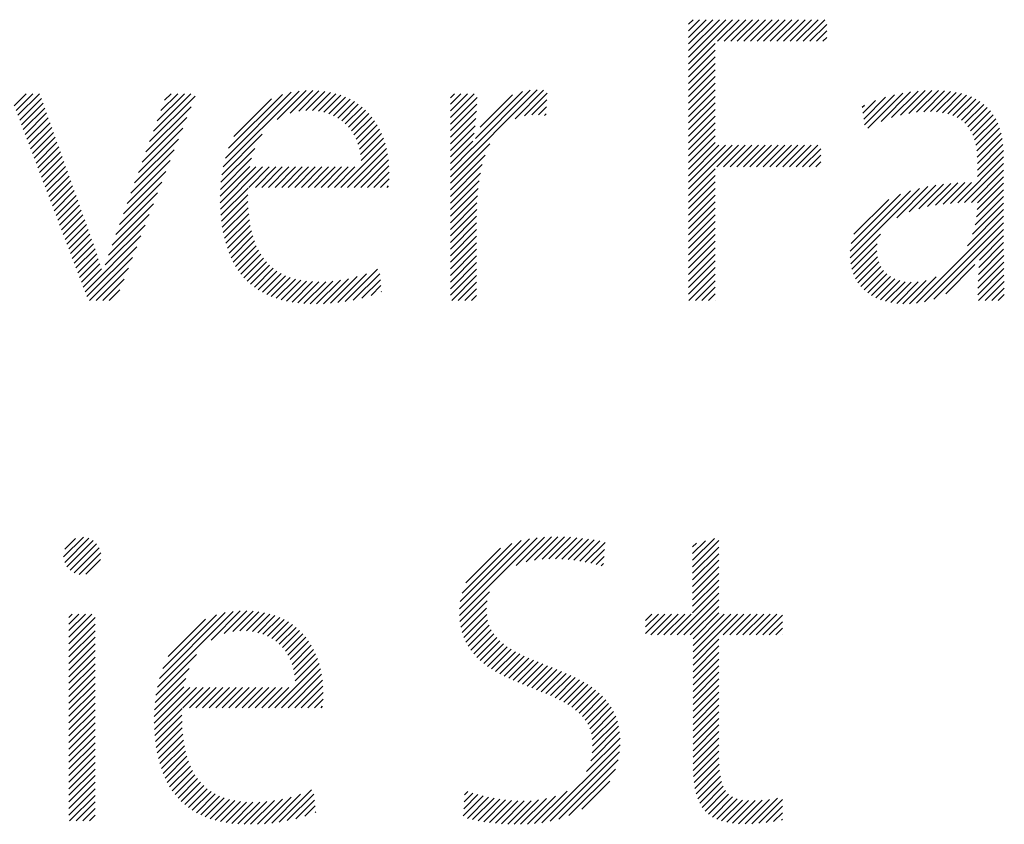
# Model space of a CAD drawing. Extents: x 1.6 to 22, y 1 to 27.6.
# Drawn here: x 17 to 17.7, y 26.4 to 27 of the extents above; entities that cross this region are included whole.
import ezdxf

# ---------------------------------------------------------------- set-up
doc = ezdxf.new("R2010")
doc.units = 0
doc.header["$LTSCALE"] = 2.666
doc.header["$MEASUREMENT"] = 0
doc.layers.get('0').update_dxf_attribs({"linetype": 'CONTINUOUS'})
doc.layers.add('BORDER', color=7, linetype='CONTINUOUS')
doc.styles.add('PLATE', font='ROMAND', dxfattribs={"width": 0.95})

# ---------------------------------------------------------------- blocks, each defined once
blk = doc.blocks.new('WTITLE')
at = {"color": 4}
for p, q in [((-1.77612, -0.37857), (-1.77491, -0.37736)), ((-1.77612, -0.38034), (-1.77315, -0.37736)), ((-1.77612, -0.3821), (-1.77138, -0.37736)), ((-1.77612, -0.38387), (-1.76961, -0.37736)), ((-1.77612, -0.38564), (-1.76784, -0.37736)), ((-1.77612, -0.38741), (-1.76607, -0.37736)), ((-1.77612, -0.38917), (-1.76431, -0.37736)), ((-1.76834, -0.38315), (-1.76254, -0.37736)), ((-1.76657, -0.38315), (-1.76077, -0.37736)), ((-1.7648, -0.38315), (-1.759, -0.37736)), ((-1.76303, -0.38315), (-1.75724, -0.37736)), ((-1.76127, -0.38315), (-1.75547, -0.37736)), ((-1.7595, -0.38315), (-1.7537, -0.37736)), ((-1.75773, -0.38315), (-1.75193, -0.37736)), ((-1.75596, -0.38315), (-1.75016, -0.37736)), ((-1.75419, -0.38315), (-1.7484, -0.37736)), ((-1.75243, -0.38315), (-1.74663, -0.37736)), ((-1.75066, -0.38315), (-1.74486, -0.37736)), ((-1.74889, -0.38315), (-1.74309, -0.37736)), ((-1.74712, -0.38315), (-1.74133, -0.37736)), ((-1.74536, -0.38315), (-1.73956, -0.37736)), ((-1.74359, -0.38315), (-1.73904, -0.37861)), ((-1.74182, -0.38315), (-1.73904, -0.38038)), ((-1.74005, -0.38315), (-1.73904, -0.38215)), ((-1.77612, -0.39094), (-1.76898, -0.38379)), ((-1.77612, -0.39271), (-1.76898, -0.38556)), ((-1.77612, -0.39448), (-1.76898, -0.38733)), ((-1.77612, -0.39625), (-1.76898, -0.3891)), ((-1.77612, -0.39801), (-1.76898, -0.39086)), ((-1.77612, -0.39978), (-1.76898, -0.39263)), ((-1.88652, -0.40411), (-1.87877, -0.39636)), ((-1.88307, -0.40243), (-1.877, -0.39636)), ((-1.84004, -0.41951), (-1.81672, -0.39619)), ((-1.8341, -0.4118), (-1.81859, -0.39628)), ((-1.8227, -0.40393), (-1.81502, -0.39625)), ((-1.77612, -0.40155), (-1.76898, -0.3944)), ((-1.77612, -0.40332), (-1.76898, -0.39617)), ((-1.7192, -0.40296), (-1.71264, -0.3964)), ((-1.71697, -0.4025), (-1.71082, -0.39635)), ((-1.71492, -0.40221), (-1.70907, -0.39637)), ((-1.95711, -0.40046), (-1.95389, -0.39723)), ((-1.95663, -0.40174), (-1.95212, -0.39723)), ((-1.95614, -0.40302), (-1.95035, -0.39723)), ((-1.95565, -0.4043), (-1.94984, -0.39849)), ((-1.92078, -0.41009), (-1.90854, -0.39785)), ((-1.91978, -0.40732), (-1.90969, -0.39723)), ((-1.91877, -0.40454), (-1.91146, -0.39723)), ((-1.91776, -0.40177), (-1.91323, -0.39723)), ((-1.91676, -0.39899), (-1.915, -0.39723)), ((-1.90102, -0.41685), (-1.88068, -0.3965)), ((-1.90045, -0.41451), (-1.88276, -0.39682)), ((-1.8996, -0.41188), (-1.88514, -0.39742)), ((-1.89818, -0.4087), (-1.88806, -0.39858)), ((-1.88075, -0.40188), (-1.87532, -0.39645)), ((-1.87881, -0.4017), (-1.87373, -0.39663)), ((-1.87707, -0.40173), (-1.87222, -0.39689)), ((-1.87548, -0.40191), (-1.8708, -0.39723)), ((-1.87401, -0.40221), (-1.86945, -0.39765)), ((-1.87266, -0.40263), (-1.86817, -0.39814)), ((-1.87142, -0.40315), (-1.86697, -0.3987)), ((-1.84004, -0.39829), (-1.83898, -0.39723)), ((-1.84004, -0.40006), (-1.83722, -0.39723)), ((-1.84004, -0.40183), (-1.83545, -0.39723)), ((-1.84004, -0.4036), (-1.83368, -0.39723)), ((-1.84004, -0.40536), (-1.8329, -0.39822)), ((-1.83333, -0.40925), (-1.82071, -0.39664)), ((-1.83202, -0.40618), (-1.82334, -0.3975)), ((-1.82016, -0.40316), (-1.81406, -0.39705)), ((-1.81816, -0.40292), (-1.81415, -0.39891)), ((-1.77612, -0.40508), (-1.76898, -0.39794)), ((-1.7293, -0.40245), (-1.72592, -0.39907)), ((-1.72911, -0.40403), (-1.72327, -0.39819)), ((-1.72892, -0.40561), (-1.72086, -0.39755)), ((-1.72804, -0.4065), (-1.71862, -0.39708)), ((-1.72445, -0.40467), (-1.71652, -0.39675)), ((-1.72165, -0.40364), (-1.71453, -0.39653)), ((-1.713, -0.40206), (-1.7074, -0.39646)), ((-1.71121, -0.40204), (-1.7058, -0.39663)), ((-1.70953, -0.40213), (-1.70428, -0.39688)), ((-1.70796, -0.40233), (-1.70284, -0.39721)), ((-1.70651, -0.40265), (-1.70148, -0.39762)), ((-1.70519, -0.40309), (-1.7002, -0.39811)), ((-1.70398, -0.40365), (-1.69901, -0.39868)), ((-1.95517, -0.40558), (-1.94938, -0.39979)), ((-1.95468, -0.40686), (-1.94891, -0.4011)), ((-1.92179, -0.41286), (-1.90966, -0.40074)), ((-1.87028, -0.40378), (-1.86583, -0.39933)), ((-1.86923, -0.4045), (-1.86476, -0.40003)), ((-1.86827, -0.40531), (-1.86376, -0.4008)), ((-1.86741, -0.40621), (-1.86282, -0.40163)), ((-1.84004, -0.40713), (-1.83296, -0.40005)), ((-1.8164, -0.40293), (-1.81424, -0.40077)), ((-1.77612, -0.40685), (-1.76898, -0.3997)), ((-1.77612, -0.40862), (-1.76898, -0.40147)), ((-1.72949, -0.40088), (-1.7289, -0.40029)), ((-1.7029, -0.40434), (-1.6979, -0.39934)), ((-1.70195, -0.40515), (-1.69688, -0.40009)), ((-1.70112, -0.40609), (-1.69595, -0.40092)), ((-1.95419, -0.40814), (-1.94845, -0.4024)), ((-1.9537, -0.40942), (-1.94798, -0.4037)), ((-1.9228, -0.41564), (-1.91078, -0.40363)), ((-1.86663, -0.4072), (-1.86195, -0.40252)), ((-1.86594, -0.40828), (-1.86114, -0.40348)), ((-1.84004, -0.4089), (-1.83307, -0.40192)), ((-1.84004, -0.41067), (-1.83322, -0.40384)), ((-1.81479, -0.40309), (-1.81433, -0.40263)), ((-1.77612, -0.41039), (-1.76898, -0.40324)), ((-1.70042, -0.40716), (-1.6951, -0.40184)), ((-1.69984, -0.40835), (-1.69435, -0.40286)), ((-1.69937, -0.40965), (-1.69368, -0.40396)), ((-1.95322, -0.4107), (-1.94752, -0.405)), ((-1.95273, -0.41199), (-1.94705, -0.40631)), ((-1.9238, -0.41841), (-1.91191, -0.40652)), ((-1.86535, -0.40946), (-1.86039, -0.4045)), ((-1.86485, -0.41073), (-1.8597, -0.40558)), ((-1.86446, -0.4121), (-1.85908, -0.40672)), ((-1.84004, -0.41244), (-1.83342, -0.40581)), ((-1.77612, -0.41216), (-1.76898, -0.40501)), ((-1.77612, -0.41392), (-1.76898, -0.40677)), ((-1.69902, -0.41107), (-1.69311, -0.40516)), ((-1.69878, -0.4126), (-1.69263, -0.40644)), ((-1.95224, -0.41327), (-1.94659, -0.40761)), ((-1.95176, -0.41455), (-1.94612, -0.40891)), ((-1.92481, -0.42119), (-1.91303, -0.40941)), ((-1.9014, -0.41899), (-1.89054, -0.40813)), ((-1.86417, -0.41358), (-1.85852, -0.40793)), ((-1.86401, -0.41519), (-1.85802, -0.4092)), ((-1.84004, -0.4142), (-1.83368, -0.40784)), ((-1.77612, -0.41569), (-1.76898, -0.40854)), ((-1.69864, -0.41422), (-1.69224, -0.40782)), ((-1.69859, -0.41594), (-1.69194, -0.40929)), ((-1.95127, -0.41583), (-1.94566, -0.41021)), ((-1.95078, -0.41711), (-1.94519, -0.41152)), ((-1.90165, -0.42101), (-1.89253, -0.41189)), ((-1.86942, -0.42236), (-1.85759, -0.41053)), ((-1.86765, -0.42236), (-1.85722, -0.41194)), ((-1.84004, -0.41597), (-1.83401, -0.40993)), ((-1.84004, -0.42127), (-1.82944, -0.41067)), ((-1.84004, -0.41774), (-1.83416, -0.41185)), ((-1.77612, -0.41746), (-1.76898, -0.41031)), ((-1.77612, -0.41923), (-1.76798, -0.41108)), ((-1.77612, -0.42099), (-1.76621, -0.41108)), ((-1.77612, -0.42276), (-1.76444, -0.41108)), ((-1.76849, -0.41689), (-1.76267, -0.41108)), ((-1.76672, -0.41689), (-1.76091, -0.41108)), ((-1.76495, -0.41689), (-1.75914, -0.41108)), ((-1.76318, -0.41689), (-1.75737, -0.41108)), ((-1.76141, -0.41689), (-1.7556, -0.41108)), ((-1.75965, -0.41689), (-1.75384, -0.41108)), ((-1.75788, -0.41689), (-1.75207, -0.41108)), ((-1.75611, -0.41689), (-1.7503, -0.41108)), ((-1.75434, -0.41689), (-1.74853, -0.41108)), ((-1.75258, -0.41689), (-1.74676, -0.41108)), ((-1.75081, -0.41689), (-1.745, -0.41108)), ((-1.74904, -0.41689), (-1.74323, -0.41108)), ((-1.74727, -0.41689), (-1.74146, -0.41108)), ((-1.74551, -0.41689), (-1.74061, -0.41199)), ((-1.69859, -0.41771), (-1.69172, -0.41084)), ((-1.9503, -0.41839), (-1.94472, -0.41282)), ((-1.94981, -0.41967), (-1.94426, -0.41412)), ((-1.92582, -0.42396), (-1.91415, -0.4123)), ((-1.90179, -0.42291), (-1.8934, -0.41453)), ((-1.86588, -0.42236), (-1.85693, -0.41341)), ((-1.84004, -0.42304), (-1.83073, -0.41373)), ((-1.74374, -0.41689), (-1.74061, -0.41376)), ((-1.70388, -0.42654), (-1.69156, -0.41421)), ((-1.69859, -0.41947), (-1.6916, -0.41248)), ((-1.94932, -0.42095), (-1.94379, -0.41542)), ((-1.94883, -0.42223), (-1.94333, -0.41673)), ((-1.92682, -0.42674), (-1.91527, -0.41519)), ((-1.90184, -0.42473), (-1.89389, -0.41679)), ((-1.90183, -0.42649), (-1.89223, -0.41689)), ((-1.90177, -0.4282), (-1.89046, -0.41689)), ((-1.89416, -0.42236), (-1.88869, -0.41689)), ((-1.8924, -0.42236), (-1.88693, -0.41689)), ((-1.89063, -0.42236), (-1.88516, -0.41689)), ((-1.88886, -0.42236), (-1.88339, -0.41689)), ((-1.88709, -0.42236), (-1.88162, -0.41689)), ((-1.88533, -0.42236), (-1.87986, -0.41689)), ((-1.88356, -0.42236), (-1.87809, -0.41689)), ((-1.88179, -0.42236), (-1.87632, -0.41689)), ((-1.88002, -0.42236), (-1.87455, -0.41689)), ((-1.87825, -0.42236), (-1.87278, -0.41689)), ((-1.87649, -0.42236), (-1.87102, -0.41689)), ((-1.87472, -0.42236), (-1.86925, -0.41689)), ((-1.87295, -0.42236), (-1.86748, -0.41689)), ((-1.87118, -0.42236), (-1.86571, -0.41689)), ((-1.86411, -0.42236), (-1.8567, -0.41495)), ((-1.86234, -0.42236), (-1.85656, -0.41657)), ((-1.84004, -0.42481), (-1.83148, -0.41625)), ((-1.77612, -0.42453), (-1.76898, -0.41738)), ((-1.74197, -0.41689), (-1.74061, -0.41553)), ((-1.70203, -0.42645), (-1.69156, -0.41598)), ((-1.94835, -0.42351), (-1.94286, -0.41803)), ((-1.94786, -0.42479), (-1.9424, -0.41933)), ((-1.92783, -0.42951), (-1.9164, -0.41808)), ((-1.86058, -0.42236), (-1.85649, -0.41828)), ((-1.85881, -0.42236), (-1.85651, -0.42006)), ((-1.84004, -0.42658), (-1.83199, -0.41853)), ((-1.77612, -0.4263), (-1.76898, -0.41915)), ((-1.70021, -0.4264), (-1.69156, -0.41774)), ((-1.69859, -0.42654), (-1.69156, -0.41951)), ((-1.94737, -0.42607), (-1.94193, -0.42063)), ((-1.94689, -0.42735), (-1.94147, -0.42194)), ((-1.92884, -0.43229), (-1.91752, -0.42097)), ((-1.90166, -0.42985), (-1.89437, -0.42256)), ((-1.85704, -0.42236), (-1.85666, -0.42198)), ((-1.84004, -0.42835), (-1.83235, -0.42065)), ((-1.84004, -0.43011), (-1.83261, -0.42268)), ((-1.77612, -0.42806), (-1.76898, -0.42092)), ((-1.77612, -0.42983), (-1.76898, -0.42268)), ((-1.73275, -0.44126), (-1.71415, -0.42266)), ((-1.72025, -0.43053), (-1.7119, -0.42217)), ((-1.71688, -0.42893), (-1.70976, -0.42181)), ((-1.71428, -0.42809), (-1.70772, -0.42153)), ((-1.71196, -0.42754), (-1.70575, -0.42133)), ((-1.7098, -0.42715), (-1.70384, -0.42118)), ((-1.70776, -0.42687), (-1.70197, -0.42109)), ((-1.70579, -0.42667), (-1.70015, -0.42104)), ((-1.69862, -0.42834), (-1.69156, -0.42128)), ((-1.9464, -0.42863), (-1.941, -0.42324)), ((-1.94591, -0.42992), (-1.94054, -0.42454)), ((-1.92984, -0.43506), (-1.91864, -0.42386)), ((-1.9015, -0.43146), (-1.8944, -0.42437)), ((-1.84004, -0.43188), (-1.83279, -0.42462)), ((-1.77612, -0.4316), (-1.76898, -0.42445)), ((-1.73274, -0.43948), (-1.71656, -0.4233)), ((-1.73247, -0.43745), (-1.71923, -0.4242)), ((-1.69921, -0.43246), (-1.69156, -0.42481)), ((-1.6988, -0.4303), (-1.69156, -0.42305)), ((-1.94542, -0.4312), (-1.94007, -0.42584)), ((-1.94494, -0.43248), (-1.93961, -0.42714)), ((-1.93087, -0.43786), (-1.91976, -0.42675)), ((-1.90129, -0.43302), (-1.89439, -0.42612)), ((-1.90102, -0.43452), (-1.89432, -0.42782)), ((-1.84004, -0.43365), (-1.83291, -0.42651)), ((-1.77612, -0.43337), (-1.76898, -0.42622)), ((-1.77612, -0.43514), (-1.76898, -0.42799)), ((-1.73172, -0.43492), (-1.72238, -0.42558)), ((-1.69993, -0.43496), (-1.69156, -0.42658)), ((-1.94445, -0.43376), (-1.93914, -0.42845)), ((-1.94396, -0.43504), (-1.93868, -0.42975)), ((-1.93182, -0.44057), (-1.92088, -0.42964)), ((-1.90071, -0.43598), (-1.89419, -0.42946)), ((-1.84004, -0.43542), (-1.83298, -0.42835)), ((-1.84004, -0.43718), (-1.833, -0.43014)), ((-1.77612, -0.4369), (-1.76898, -0.42976)), ((-1.71492, -0.45348), (-1.69156, -0.43012)), ((-1.70129, -0.43808), (-1.69156, -0.42835)), ((-1.94348, -0.43632), (-1.93821, -0.43105)), ((-1.94299, -0.4376), (-1.93774, -0.43235)), ((-1.93267, -0.44319), (-1.92201, -0.43253)), ((-1.90034, -0.43738), (-1.894, -0.43104)), ((-1.89992, -0.43873), (-1.89376, -0.43256)), ((-1.84004, -0.43895), (-1.833, -0.43191)), ((-1.77612, -0.43867), (-1.76898, -0.43152)), ((-1.77612, -0.44044), (-1.76898, -0.43329)), ((-1.71278, -0.45311), (-1.69156, -0.43189)), ((-1.9425, -0.43888), (-1.93728, -0.43366)), ((-1.94202, -0.44016), (-1.93681, -0.43496)), ((-1.93812, -0.45041), (-1.92313, -0.43542)), ((-1.89945, -0.44002), (-1.89345, -0.43402)), ((-1.89892, -0.44126), (-1.89308, -0.43542)), ((-1.84004, -0.44072), (-1.833, -0.43368)), ((-1.84004, -0.44249), (-1.833, -0.43545)), ((-1.77612, -0.44221), (-1.76898, -0.43506)), ((-1.73259, -0.44287), (-1.72461, -0.43489)), ((-1.71031, -0.45241), (-1.69156, -0.43365)), ((-1.698, -0.44187), (-1.69156, -0.43542)), ((-1.94153, -0.44144), (-1.93635, -0.43626)), ((-1.94104, -0.44272), (-1.93588, -0.43756)), ((-1.93763, -0.45169), (-1.92425, -0.43831)), ((-1.89834, -0.44245), (-1.89265, -0.43675)), ((-1.8977, -0.44358), (-1.89214, -0.43802)), ((-1.84004, -0.44426), (-1.833, -0.43722)), ((-1.77612, -0.44397), (-1.76898, -0.43683)), ((-1.77612, -0.44574), (-1.76898, -0.43859)), ((-1.73229, -0.44434), (-1.7255, -0.43755)), ((-1.69821, -0.44384), (-1.69155, -0.43719)), ((-1.94055, -0.444), (-1.93542, -0.43887)), ((-1.94007, -0.44528), (-1.93498, -0.4402)), ((-1.93692, -0.45274), (-1.92537, -0.4412)), ((-1.89701, -0.44465), (-1.89157, -0.43922)), ((-1.89626, -0.44567), (-1.89093, -0.44034)), ((-1.84004, -0.44602), (-1.833, -0.43898)), ((-1.84004, -0.44779), (-1.833, -0.44075)), ((-1.77612, -0.44751), (-1.76898, -0.44036)), ((-1.73186, -0.44567), (-1.72561, -0.43943)), ((-1.73131, -0.44689), (-1.72543, -0.44102)), ((-1.69841, -0.44758), (-1.69153, -0.4407)), ((-1.69833, -0.44573), (-1.69154, -0.43894)), ((-1.93958, -0.44656), (-1.93455, -0.44153)), ((-1.93909, -0.44785), (-1.93413, -0.44288)), ((-1.89545, -0.44663), (-1.89022, -0.4414)), ((-1.89458, -0.44753), (-1.88943, -0.44237)), ((-1.89366, -0.44837), (-1.88856, -0.44328)), ((-1.84004, -0.44956), (-1.833, -0.44252)), ((-1.77612, -0.44928), (-1.76898, -0.44213)), ((-1.77612, -0.45105), (-1.76898, -0.4439)), ((-1.73064, -0.44799), (-1.72505, -0.4424)), ((-1.72987, -0.44899), (-1.72449, -0.44361)), ((-1.70709, -0.45095), (-1.69925, -0.44311)), ((-1.69845, -0.44939), (-1.69151, -0.44245)), ((-1.93861, -0.44913), (-1.93373, -0.44425)), ((-1.93515, -0.45274), (-1.92649, -0.44409)), ((-1.89267, -0.44916), (-1.88762, -0.4441)), ((-1.89163, -0.44988), (-1.88659, -0.44484)), ((-1.89052, -0.45054), (-1.88549, -0.4455)), ((-1.88935, -0.45114), (-1.8843, -0.44608)), ((-1.88812, -0.45167), (-1.88302, -0.44658)), ((-1.87225, -0.45348), (-1.8651, -0.44633)), ((-1.8703, -0.4533), (-1.86255, -0.44555)), ((-1.86826, -0.45302), (-1.85958, -0.44434)), ((-1.86611, -0.45264), (-1.85902, -0.44556)), ((-1.84004, -0.45133), (-1.833, -0.44429)), ((-1.83969, -0.45274), (-1.833, -0.44605)), ((-1.77605, -0.45274), (-1.76898, -0.44567)), ((-1.729, -0.44989), (-1.72377, -0.44465)), ((-1.72803, -0.45069), (-1.7229, -0.44555)), ((-1.72697, -0.45139), (-1.72189, -0.44631)), ((-1.71683, -0.45363), (-1.70962, -0.44641)), ((-1.69847, -0.45118), (-1.69149, -0.44419)), ((-1.69827, -0.45274), (-1.69146, -0.44593)), ((-1.93338, -0.45274), (-1.92762, -0.44698)), ((-1.88683, -0.45215), (-1.88166, -0.44698)), ((-1.88547, -0.45256), (-1.88021, -0.4473)), ((-1.88405, -0.4529), (-1.87868, -0.44753)), ((-1.88256, -0.45318), (-1.87705, -0.44767)), ((-1.88101, -0.4534), (-1.87533, -0.44772)), ((-1.87939, -0.45355), (-1.87352, -0.44768)), ((-1.8777, -0.45363), (-1.8716, -0.44753)), ((-1.87595, -0.45364), (-1.86957, -0.44727)), ((-1.87413, -0.4536), (-1.86742, -0.44688)), ((-1.86382, -0.45212), (-1.85885, -0.44715)), ((-1.86134, -0.45141), (-1.85868, -0.44875)), ((-1.83793, -0.45274), (-1.833, -0.44782)), ((-1.77429, -0.45274), (-1.76898, -0.44743)), ((-1.77252, -0.45274), (-1.76898, -0.4492)), ((-1.72582, -0.45201), (-1.72074, -0.44692)), ((-1.72457, -0.45253), (-1.71943, -0.44739)), ((-1.72323, -0.45295), (-1.71797, -0.4477)), ((-1.72179, -0.45328), (-1.71634, -0.44783)), ((-1.72025, -0.45351), (-1.7145, -0.44776)), ((-1.7186, -0.45363), (-1.71236, -0.44739)), ((-1.6965, -0.45274), (-1.69143, -0.44767)), ((-1.93162, -0.45274), (-1.92874, -0.44987)), ((-1.8586, -0.45044), (-1.85851, -0.45034)), ((-1.83616, -0.45274), (-1.833, -0.44959)), ((-1.83439, -0.45274), (-1.833, -0.45136)), ((-1.77075, -0.45274), (-1.76898, -0.45097)), ((-1.69474, -0.45274), (-1.6914, -0.44941)), ((-1.69297, -0.45274), (-1.69137, -0.45114)), ((-1.76898, -0.45274), (-1.76898, -0.45274)), ((-1.94389, -0.52158), (-1.93857, -0.51627)), ((-1.94358, -0.52305), (-1.9371, -0.51656)), ((-1.94357, -0.51949), (-1.94066, -0.51659)), ((-1.94297, -0.5242), (-1.93594, -0.51717)), ((-1.8376, -0.53728), (-1.81675, -0.51642)), ((-1.83759, -0.53549), (-1.81882, -0.51672)), ((-1.83739, -0.53353), (-1.82106, -0.5172)), ((-1.83692, -0.53128), (-1.82358, -0.51795)), ((-1.82239, -0.52383), (-1.8148, -0.51624)), ((-1.81971, -0.52291), (-1.81295, -0.51616)), ((-1.81747, -0.52244), (-1.81118, -0.51616)), ((-1.81545, -0.52219), (-1.80946, -0.51621)), ((-1.81358, -0.52209), (-1.80779, -0.5163)), ((-1.8118, -0.52208), (-1.80615, -0.51643)), ((-1.8101, -0.52215), (-1.80455, -0.51659)), ((-1.80847, -0.52228), (-1.80297, -0.51679)), ((-1.80688, -0.52246), (-1.80143, -0.51701)), ((-1.80534, -0.52269), (-1.7999, -0.51725)), ((-1.80384, -0.52296), (-1.79853, -0.51765)), ((-1.77503, -0.52243), (-1.76918, -0.51658)), ((-1.77503, -0.5242), (-1.768, -0.51717)), ((-1.77503, -0.52067), (-1.7716, -0.51723)), ((-1.77503, -0.5189), (-1.77402, -0.51788)), ((-1.94213, -0.52513), (-1.93501, -0.51801)), ((-1.94105, -0.52582), (-1.93432, -0.51909)), ((-1.93971, -0.52625), (-1.93391, -0.52044)), ((-1.83591, -0.52851), (-1.82664, -0.51924)), ((-1.80238, -0.52327), (-1.79866, -0.51955)), ((-1.77503, -0.52597), (-1.768, -0.51894)), ((-1.93793, -0.52623), (-1.93393, -0.52223)), ((-1.80096, -0.52361), (-1.79879, -0.52144)), ((-1.77503, -0.52774), (-1.768, -0.5207)), ((-1.77503, -0.5295), (-1.768, -0.52247)), ((-1.79958, -0.524), (-1.79892, -0.52334)), ((-1.77503, -0.53127), (-1.768, -0.52424)), ((-1.77503, -0.53304), (-1.768, -0.52601)), ((-1.77503, -0.53481), (-1.768, -0.52777)), ((-1.83749, -0.53893), (-1.82953, -0.53097)), ((-1.77503, -0.53658), (-1.768, -0.52954)), ((-1.83725, -0.54046), (-1.83016, -0.53337)), ((-1.7792, -0.54251), (-1.768, -0.53131)), ((-1.77743, -0.54251), (-1.768, -0.53308)), ((-1.9187, -0.5565), (-1.89838, -0.53618)), ((-1.91813, -0.55416), (-1.90047, -0.53651)), ((-1.9043, -0.54387), (-1.89648, -0.53605)), ((-1.90081, -0.54214), (-1.8947, -0.53604)), ((-1.89848, -0.54158), (-1.89302, -0.53613)), ((-1.89653, -0.5414), (-1.89143, -0.5363)), ((-1.83691, -0.54188), (-1.83035, -0.53532)), ((-1.77566, -0.54251), (-1.768, -0.53485)), ((-1.94244, -0.53781), (-1.94156, -0.53693)), ((-1.94244, -0.53958), (-1.93979, -0.53693)), ((-1.94244, -0.54135), (-1.93802, -0.53693)), ((-1.94244, -0.54312), (-1.93625, -0.53693)), ((-1.94244, -0.54489), (-1.9354, -0.53785)), ((-1.91727, -0.55153), (-1.90285, -0.53711)), ((-1.91584, -0.54833), (-1.90579, -0.53829)), ((-1.89479, -0.54143), (-1.88993, -0.53657)), ((-1.89319, -0.5416), (-1.8885, -0.53691)), ((-1.89173, -0.5419), (-1.88715, -0.53732)), ((-1.89037, -0.54232), (-1.88587, -0.53782)), ((-1.88913, -0.54284), (-1.88467, -0.53838)), ((-1.88799, -0.54346), (-1.88353, -0.53901)), ((-1.83646, -0.5432), (-1.8303, -0.53704)), ((-1.83591, -0.54442), (-1.83005, -0.53856)), ((-1.78766, -0.53859), (-1.78599, -0.53693)), ((-1.78766, -0.54036), (-1.78422, -0.53693)), ((-1.78766, -0.54213), (-1.78246, -0.53693)), ((-1.78627, -0.54251), (-1.78069, -0.53693)), ((-1.7845, -0.54251), (-1.77892, -0.53693)), ((-1.78273, -0.54251), (-1.77715, -0.53693)), ((-1.78097, -0.54251), (-1.77539, -0.53693)), ((-1.77492, -0.54354), (-1.768, -0.53661)), ((-1.77492, -0.5453), (-1.76655, -0.53693)), ((-1.77492, -0.54707), (-1.76478, -0.53693)), ((-1.77492, -0.54884), (-1.76301, -0.53693)), ((-1.76682, -0.54251), (-1.76124, -0.53693)), ((-1.76506, -0.54251), (-1.75948, -0.53693)), ((-1.76329, -0.54251), (-1.75771, -0.53693)), ((-1.76152, -0.54251), (-1.75594, -0.53693)), ((-1.75975, -0.54251), (-1.75417, -0.53693)), ((-1.75798, -0.54251), (-1.7524, -0.53693)), ((-1.75622, -0.54251), (-1.75091, -0.5372)), ((-1.75445, -0.54251), (-1.75091, -0.53897)), ((-1.94244, -0.54665), (-1.9354, -0.53961)), ((-1.94244, -0.54842), (-1.9354, -0.54138)), ((-1.88694, -0.54418), (-1.88246, -0.53971)), ((-1.88598, -0.54499), (-1.88146, -0.54047)), ((-1.88511, -0.54589), (-1.88052, -0.5413)), ((-1.83529, -0.54556), (-1.82964, -0.53992)), ((-1.83458, -0.54662), (-1.82908, -0.54113)), ((-1.75268, -0.54251), (-1.75091, -0.54073)), ((-1.94244, -0.55019), (-1.9354, -0.54315)), ((-1.88433, -0.54688), (-1.87965, -0.5422)), ((-1.88364, -0.54796), (-1.87884, -0.54315)), ((-1.88305, -0.54913), (-1.87809, -0.54417)), ((-1.8338, -0.54761), (-1.8284, -0.54221)), ((-1.83295, -0.54853), (-1.82762, -0.5432)), ((-1.83204, -0.54939), (-1.82674, -0.54409)), ((-1.77492, -0.55061), (-1.768, -0.54368)), ((-1.75091, -0.54251), (-1.75091, -0.5425)), ((-1.94244, -0.55196), (-1.9354, -0.54492)), ((-1.94244, -0.55372), (-1.9354, -0.54668)), ((-1.88255, -0.5504), (-1.8774, -0.54525)), ((-1.88215, -0.55177), (-1.87678, -0.5464)), ((-1.83107, -0.55019), (-1.82579, -0.54491)), ((-1.83006, -0.55094), (-1.82478, -0.54566)), ((-1.829, -0.55165), (-1.8237, -0.54636)), ((-1.8279, -0.55232), (-1.82258, -0.547)), ((-1.77492, -0.55238), (-1.768, -0.54545)), ((-1.94244, -0.55549), (-1.9354, -0.54845)), ((-1.91908, -0.55865), (-1.90816, -0.54772)), ((-1.88186, -0.55325), (-1.87622, -0.5476)), ((-1.8817, -0.55485), (-1.87572, -0.54887)), ((-1.82676, -0.55295), (-1.82142, -0.54761)), ((-1.82559, -0.55355), (-1.82023, -0.54818)), ((-1.82439, -0.55412), (-1.81901, -0.54873)), ((-1.82318, -0.55467), (-1.81777, -0.54926)), ((-1.77492, -0.55414), (-1.768, -0.54722)), ((-1.77492, -0.55591), (-1.768, -0.54899)), ((-1.94244, -0.55726), (-1.9354, -0.55022)), ((-1.94244, -0.55903), (-1.9354, -0.55199)), ((-1.91933, -0.56067), (-1.9102, -0.55154)), ((-1.88714, -0.56206), (-1.87528, -0.55021)), ((-1.88537, -0.56206), (-1.87492, -0.55161)), ((-1.82194, -0.5552), (-1.81651, -0.54977)), ((-1.82069, -0.55571), (-1.81525, -0.55028)), ((-1.81943, -0.55622), (-1.81398, -0.55078)), ((-1.81816, -0.55673), (-1.81272, -0.55128)), ((-1.8169, -0.55723), (-1.81145, -0.55178)), ((-1.81564, -0.55774), (-1.8102, -0.5523)), ((-1.77492, -0.55768), (-1.768, -0.55076)), ((-1.94244, -0.5608), (-1.9354, -0.55376)), ((-1.91947, -0.56257), (-1.91108, -0.55418)), ((-1.8836, -0.56206), (-1.87462, -0.55308)), ((-1.88183, -0.56206), (-1.8744, -0.55462)), ((-1.81439, -0.55826), (-1.80896, -0.55283)), ((-1.81316, -0.55879), (-1.80774, -0.55338)), ((-1.81195, -0.55935), (-1.80655, -0.55395)), ((-1.81076, -0.55993), (-1.80538, -0.55455)), ((-1.77492, -0.55945), (-1.768, -0.55252)), ((-1.77492, -0.56121), (-1.768, -0.55429)), ((-1.94244, -0.56256), (-1.9354, -0.55552)), ((-1.94244, -0.56433), (-1.9354, -0.55729)), ((-1.91953, -0.5644), (-1.91157, -0.55644)), ((-1.91952, -0.56615), (-1.90995, -0.55659)), ((-1.91946, -0.56786), (-1.90818, -0.55659)), ((-1.91188, -0.56206), (-1.90641, -0.55659)), ((-1.91012, -0.56206), (-1.90465, -0.55659)), ((-1.90835, -0.56206), (-1.90288, -0.55659)), ((-1.90658, -0.56206), (-1.90111, -0.55659)), ((-1.90481, -0.56206), (-1.89934, -0.55659)), ((-1.90304, -0.56206), (-1.89757, -0.55659)), ((-1.90128, -0.56206), (-1.89581, -0.55659)), ((-1.89951, -0.56206), (-1.89404, -0.55659)), ((-1.89774, -0.56206), (-1.89227, -0.55659)), ((-1.89597, -0.56206), (-1.8905, -0.55659)), ((-1.89421, -0.56206), (-1.88874, -0.55659)), ((-1.89244, -0.56206), (-1.88697, -0.55659)), ((-1.89067, -0.56206), (-1.8852, -0.55659)), ((-1.8889, -0.56206), (-1.88343, -0.55659)), ((-1.88006, -0.56206), (-1.87425, -0.55624)), ((-1.80961, -0.56055), (-1.80424, -0.55518)), ((-1.8085, -0.5612), (-1.80314, -0.55585)), ((-1.80744, -0.56191), (-1.80208, -0.55655)), ((-1.80643, -0.56267), (-1.80107, -0.55731)), ((-1.77492, -0.56298), (-1.768, -0.55606)), ((-1.94244, -0.5661), (-1.9354, -0.55906)), ((-1.8783, -0.56206), (-1.87419, -0.55795)), ((-1.87653, -0.56206), (-1.8742, -0.55973)), ((-1.80549, -0.5635), (-1.8001, -0.55811)), ((-1.80463, -0.5644), (-1.79919, -0.55897)), ((-1.80385, -0.5654), (-1.79835, -0.55989)), ((-1.77492, -0.56475), (-1.768, -0.55783)), ((-1.77492, -0.56652), (-1.768, -0.55959)), ((-1.94244, -0.56787), (-1.9354, -0.56083)), ((-1.94244, -0.56963), (-1.9354, -0.56259)), ((-1.91935, -0.56952), (-1.91205, -0.56223)), ((-1.87476, -0.56206), (-1.87435, -0.56164)), ((-1.80318, -0.56649), (-1.79757, -0.56088)), ((-1.80263, -0.5677), (-1.79686, -0.56194)), ((-1.77492, -0.56829), (-1.768, -0.56136)), ((-1.94244, -0.5714), (-1.9354, -0.56436)), ((-1.91919, -0.57113), (-1.91209, -0.56403)), ((-1.80221, -0.56905), (-1.79623, -0.56307)), ((-1.80195, -0.57056), (-1.79568, -0.5643)), ((-1.77492, -0.57005), (-1.768, -0.56313)), ((-1.77492, -0.57182), (-1.768, -0.5649)), ((-1.94244, -0.57317), (-1.9354, -0.56613)), ((-1.94244, -0.57494), (-1.9354, -0.5679)), ((-1.91898, -0.57269), (-1.91207, -0.56578)), ((-1.91872, -0.57419), (-1.91201, -0.56748)), ((-1.80199, -0.57414), (-1.79488, -0.56703)), ((-1.80187, -0.57226), (-1.79523, -0.56561)), ((-1.77492, -0.57359), (-1.768, -0.56667)), ((-1.94244, -0.5767), (-1.9354, -0.56967)), ((-1.9184, -0.57565), (-1.91188, -0.56912)), ((-1.91804, -0.57705), (-1.91169, -0.57071)), ((-1.80351, -0.57919), (-1.79451, -0.5702)), ((-1.80239, -0.57631), (-1.79464, -0.56855)), ((-1.77492, -0.57536), (-1.768, -0.56843)), ((-1.77492, -0.57712), (-1.768, -0.5702)), ((-1.94244, -0.57847), (-1.9354, -0.57143)), ((-1.94244, -0.58024), (-1.9354, -0.5732)), ((-1.91762, -0.5784), (-1.91145, -0.57223)), ((-1.81546, -0.59292), (-1.79452, -0.57197)), ((-1.7749, -0.57887), (-1.768, -0.57197)), ((-1.94244, -0.58201), (-1.9354, -0.57497)), ((-1.91715, -0.5797), (-1.91115, -0.57369)), ((-1.91662, -0.58094), (-1.91078, -0.57509)), ((-1.81331, -0.59253), (-1.79467, -0.57389)), ((-1.81094, -0.59193), (-1.79504, -0.57602)), ((-1.77481, -0.58055), (-1.768, -0.57374)), ((-1.77465, -0.58216), (-1.76798, -0.57548)), ((-1.94244, -0.58378), (-1.9354, -0.57674)), ((-1.94244, -0.58554), (-1.9354, -0.5785)), ((-1.91604, -0.58212), (-1.91034, -0.57643)), ((-1.9154, -0.58326), (-1.90984, -0.57769)), ((-1.80823, -0.59099), (-1.79575, -0.5785)), ((-1.77442, -0.58369), (-1.76791, -0.57718)), ((-1.94244, -0.58731), (-1.9354, -0.58027)), ((-1.91471, -0.58433), (-1.90927, -0.57889)), ((-1.91396, -0.58535), (-1.90863, -0.58002)), ((-1.91315, -0.58631), (-1.90792, -0.58107)), ((-1.77409, -0.58513), (-1.76778, -0.57882)), ((-1.77366, -0.58647), (-1.76757, -0.58038)), ((-1.94244, -0.58908), (-1.9354, -0.58204)), ((-1.94244, -0.59085), (-1.9354, -0.58381)), ((-1.91229, -0.58721), (-1.90713, -0.58205)), ((-1.91136, -0.58805), (-1.90626, -0.58295)), ((-1.91038, -0.58884), (-1.90532, -0.58378)), ((-1.88598, -0.59273), (-1.87733, -0.58407)), ((-1.80473, -0.58925), (-1.79725, -0.58177)), ((-1.77313, -0.5877), (-1.76725, -0.58183)), ((-1.77247, -0.58881), (-1.7668, -0.58314)), ((-1.94226, -0.59244), (-1.9354, -0.58558)), ((-1.90933, -0.58956), (-1.9043, -0.58452)), ((-1.90823, -0.59022), (-1.90319, -0.58519)), ((-1.90706, -0.59082), (-1.90201, -0.58577)), ((-1.90583, -0.59136), (-1.90073, -0.58626)), ((-1.90454, -0.59183), (-1.89937, -0.58667)), ((-1.89185, -0.59329), (-1.88514, -0.58658)), ((-1.88998, -0.59318), (-1.88283, -0.58603)), ((-1.88802, -0.593), (-1.88029, -0.58526)), ((-1.88383, -0.59234), (-1.87671, -0.58522)), ((-1.83659, -0.59106), (-1.83125, -0.58573)), ((-1.83647, -0.58917), (-1.83266, -0.58536)), ((-1.83635, -0.58729), (-1.83404, -0.58497)), ((-1.83623, -0.5854), (-1.83538, -0.58455)), ((-1.8355, -0.59174), (-1.82981, -0.58605)), ((-1.83407, -0.59208), (-1.82834, -0.58634)), ((-1.8326, -0.59238), (-1.82682, -0.5866)), ((-1.82119, -0.59334), (-1.81429, -0.58644)), ((-1.81937, -0.59329), (-1.81187, -0.58578)), ((-1.81747, -0.59316), (-1.80872, -0.58441)), ((-1.77169, -0.5898), (-1.76618, -0.5843)), ((-1.77078, -0.59066), (-1.76537, -0.58525)), ((-1.76973, -0.59138), (-1.76434, -0.58599)), ((-1.76856, -0.59198), (-1.76309, -0.58651)), ((-1.76096, -0.59322), (-1.7544, -0.58665)), ((-1.75915, -0.59317), (-1.75226, -0.58628)), ((-1.75727, -0.59306), (-1.75091, -0.5867)), ((-1.9405, -0.59244), (-1.9354, -0.58734)), ((-1.93873, -0.59244), (-1.9354, -0.58911)), ((-1.90318, -0.59225), (-1.89793, -0.58699)), ((-1.90176, -0.59259), (-1.89639, -0.58722)), ((-1.90027, -0.59287), (-1.89477, -0.58737)), ((-1.89872, -0.59309), (-1.89305, -0.58742)), ((-1.8971, -0.59324), (-1.89124, -0.58737)), ((-1.89542, -0.59332), (-1.88933, -0.58723)), ((-1.89367, -0.59334), (-1.8873, -0.58697)), ((-1.88155, -0.59183), (-1.87654, -0.58682)), ((-1.87908, -0.59112), (-1.87637, -0.58841)), ((-1.83109, -0.59264), (-1.82526, -0.5868)), ((-1.82954, -0.59285), (-1.82365, -0.58696)), ((-1.82795, -0.59303), (-1.82198, -0.58706)), ((-1.82632, -0.59317), (-1.82023, -0.58707)), ((-1.82465, -0.59326), (-1.81839, -0.587)), ((-1.82294, -0.59332), (-1.81642, -0.58681)), ((-1.76727, -0.59245), (-1.76164, -0.58682)), ((-1.76585, -0.5928), (-1.76, -0.58695)), ((-1.76432, -0.59304), (-1.75824, -0.58696)), ((-1.76269, -0.59318), (-1.75638, -0.58686)), ((-1.75532, -0.59288), (-1.75091, -0.58846)), ((-1.93696, -0.59244), (-1.9354, -0.59088)), ((-1.87634, -0.59015), (-1.8762, -0.59001)), ((-1.7533, -0.59262), (-1.75091, -0.59023)), ((-1.75118, -0.59227), (-1.75091, -0.592))]:
    blk.add_line(p, q, dxfattribs=at)
at = {"style": 'PLATE', "width": 0.95}
for tag, p, height in [('PLATE1', (-7.70354, -1.16525), 0.14), ('DESC1', (-7.70354, -1.32525), 0.1), ('DESC1', (-7.70354, -1.48525), 0.1), ('DESC1', (-7.70354, -1.64525), 0.1), ('PLATE2', (-7.70354, -1.91525), 0.14), ('DESC2', (-7.70354, -2.07525), 0.1), ('DESC2', (-7.70354, -2.23525), 0.1), ('DESC2', (-7.70354, -2.39525), 0.1), ('DWG', (-6.60598, -10.06018), 0.14), ('REV', (-2.39104, -10.05837), 0.1)]:
    blk.add_attdef(tag, p, '', height=height, dxfattribs=at)

msp = doc.modelspace()

# ---------------------------------------------------------------- block references
at = {"layer": 'BORDER', "xscale": 2.67, "yscale": 2.67, "zscale": 2.67}
msp.add_blockref('WTITLE', (22.20545, 27.99367), dxfattribs=at)

doc.saveas('drawing.dxf')
